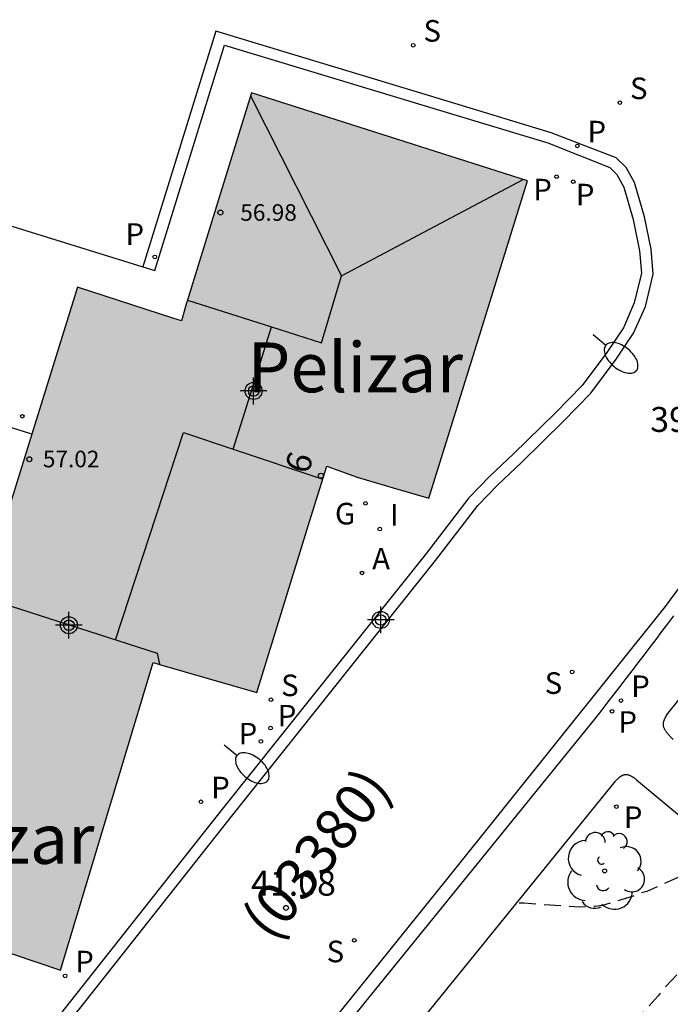
# Model space of a CAD drawing. Units: metres. Extents: x 584843 to 585195, y 4796539 to 4796791.
# Drawn here: x 585004 to 585024, y 4796728 to 4796757 of the extents above; entities that cross this region are included whole.
import ezdxf
from ezdxf.enums import TextEntityAlignment as Align

# ---------------------------------------------------------------- set-up
doc = ezdxf.new("R2010")
doc.units = ezdxf.units.M
doc.header["$MEASUREMENT"] = 0
doc.linetypes.add('TRAZOS_NORMALES', pattern=[0.75, 0.5, -0.25])
for name, color, linetype in [('020194', 31, 'TRAZOS_NORMALES'), ('020204', 9, 'Continuous'), ('020308', 9, 'Continuous'), ('060108', 9, 'Continuous'), ('060113', 4, 'Continuous'), ('060124', 9, 'Continuous'), ('080109', 9, 'Continuous'), ('080110', 9, 'Continuous'), ('080118', 9, 'Continuous'), ('080201', 9, 'Continuous'), ('080202', 9, 'Continuous'), ('080302', 9, 'Continuous'), ('080303', 9, 'Continuous'), ('080304', 9, 'Continuous'), ('080308', 9, 'Continuous'), ('100116', 71, 'Continuous'), ('100202', 3, 'Continuous'), ('200205', 4, 'Continuous'), ('200305', 4, 'Continuous'), ('210201', 9, 'Continuous'), ('210203', 4, 'Continuous'), ('210204', 9, 'Continuous'), ('210205', 4, 'Continuous'), ('210301', 9, 'Continuous'), ('210303', 4, 'Continuous'), ('210304', 9, 'Continuous'), ('210305', 4, 'Continuous'), ('220205', 1, 'Continuous'), ('230204', 9, 'Continuous'), ('230304', 9, 'Continuous'), ('250202', 9, 'Continuous'), ('270204', 9, 'Continuous'), ('270304', 9, 'Continuous'), ('990501', 21, 'Continuous'), ('C_Edificios', 5, 'Continuous'), ('Centroides', 1, 'Continuous')]:
    doc.layers.add(name, color=color, linetype=linetype)
doc.layers.add('080111', color=7, linetype='Continuous', lineweight=30)
doc.styles.add('ARIAL', font='arial.ttf', dxfattribs={"height": 1})
doc.styles.add('ARIALI', font='ariali.ttf', dxfattribs={"height": 1})
doc.styles.add('ROMANS', font='romans__.ttf', dxfattribs={"height": 1})
doc.styles.get("Standard").update_dxf_attribs({"font": 'arial.ttf'})

# ---------------------------------------------------------------- blocks, each defined once
blk = doc.blocks.new('BloquePortal')
blk.add_circle((0, 0), 0.075)
at = {"flags": 5}
blk.add_attdef('INDICE', text='', height=0.75, dxfattribs=at).set_placement((0, 0), align=Align.MIDDLE_CENTER)
blk = doc.blocks.new('PUNTO')
blk.add_circle((0, 0), 0.075)
blk = doc.blocks.new('FAREDI')
blk.add_line((0, 0), (0.5, 0))
blk.add_lwpolyline([(0.5, 0, 0.159986), (0.538, -0.117, 0.106322), (0.675, -0.238, 0.071006), (0.858, -0.309, 0.057309), (1.099, -0.337, 0.057309), (1.339, -0.309, 0.071006), (1.522, -0.238, 0.106322), (1.659, -0.117, 0.159986), (1.697, 0, 0.159986), (1.659, 0.117, 0.106322), (1.522, 0.238, 0.071006), (1.339, 0.309, 0.057309), (1.099, 0.337, 0.057309), (0.858, 0.309, 0.071006), (0.675, 0.238, 0.106322), (0.538, 0.117, 0.159986)], format="xyb", close=True)
blk = doc.blocks.new('COTAPU')
blk.add_circle((0, 0), 0.075)
blk = doc.blocks.new('ARBOL')
blk.add_circle((0, 0), 0.0587)
for centre, radius, start, end in [((-0.564, 0.381), 0.532, 92.28, 254.58), ((-0.28, 0.855), 0.3, 359.2878, 173.6078), ((0.097, 0.97), 0.21, 23.1565, 160.4665), ((0.438, 0.881), 0.24, 301.578, 139.328), ((0.656, 0.288), 0.443, 319.8556, 114.7656), ((-0.091, 0.321), 0.12, 119.14, 310.56), ((0.819, -0.249), 0.383, 235.5275, 62.0275), ((-0.556, -0.339), 0.555, 142.64, 266.54), ((-0.039, -0.384), 0.21, 189.64, 323.88), ((0.299, -0.624), 0.532, 224.67, 0.24), ((-0.301, -0.676), 0.45, 213.78, 295.32)]:
    blk.add_arc(centre, radius, start, end)
blk = doc.blocks.new('REGAS')
blk.add_circle((0, 0), 0.055)
blk = doc.blocks.new('REGELE')
blk.add_circle((0, 0), 0.055)
blk = doc.blocks.new('PLUVI2')
blk.add_circle((0, 0), 0.055)
blk = doc.blocks.new('SANEA')
blk.add_circle((0, 0), 0.055)
blk = doc.blocks.new('PLUVI3')
blk.add_circle((0, 0), 0.055)
blk = doc.blocks.new('ABAS')
blk.add_circle((0, 0), 0.055)
blk = doc.blocks.new('PLUVI1')
blk.add_circle((0, 0), 0.055)
blk = doc.blocks.new('REIND')
blk.add_circle((0, 0), 0.055)
blk = doc.blocks.new('Centroide')
for points in [[(0, -0.402), (0, 0.402)], [(0.402, 0), (-0.402, 0)]]:
    blk.add_lwpolyline(points)
for radius in [0.256, 0.159]:
    blk.add_circle((0, 0), radius)

msp = doc.modelspace()

# ---------------------------------------------------------------- hatches: boundary and pattern name
at = {"layer": '990501'}
msp.add_hatch(color=256, dxfattribs=at).paths.add_polyline_path([(585008.32, 4796737.843), (585011.445, 4796736.933), (585013.028, 4796742.088), (585013.554, 4796743.749), (585014.466, 4796743.422), (585015.543, 4796743.103), (585016.62, 4796742.784), (585018.105, 4796747.561), (585019.591, 4796752.339), (585011.283, 4796754.99), (585009.293, 4796748.561), (585009.17, 4796748.132), (585008.914, 4796748.213), (585006.036, 4796749.141), (585003.437, 4796740.763), (585003.129, 4796739.83), (585000.055, 4796740.797), (584999.1, 4796737.689), (584998.15, 4796734.597), (584997.976, 4796733.996), (584997.81, 4796734.041), (584997.602, 4796734.103), (584997.395, 4796734.165), (584994.882, 4796734.957), (584992.001, 4796725.364), (584996.184, 4796724.048), (585000.366, 4796722.732), (585002.439, 4796729.567), (585003.348, 4796729.31), (585005.53, 4796728.576)], flags=0)

# ---------------------------------------------------------------- linework, layer by layer
at = {"layer": '020194', "flags": 128}
for points, elevation in [([(585025.478, 4796732.14), (585024.336, 4796731.47), (585024.083, 4796731.348), (585023.19, 4796730.951), (585022.98, 4796730.896), (585022.771, 4796730.808), (585021.856, 4796730.521), (585021.624, 4796730.499), (585021.15, 4796730.477), (585019.959, 4796730.553), (585019.496, 4796730.597), (585019.264, 4796730.597)], 41.14), ([(585026.53, 4796731.261), (585026.034, 4796730.875), (585025.659, 4796730.478), (585024.866, 4796729.463), (585024.326, 4796728.68), (585023.664, 4796727.985), (585023.532, 4796727.809), (585023.157, 4796727.39), (585022.232, 4796726.431), (585021.537, 4796725.659), (585020.543, 4796724.711), (585019.961, 4796724.06), (585019.289, 4796723.343), (585018.925, 4796723.056), (585018.263, 4796722.758), (585017.822, 4796722.714), (585017.591, 4796722.747), (585017.15, 4796722.901), (585016.973, 4796723.033), (585016.576, 4796723.254), (585015.496, 4796723.695), (585015.055, 4796723.86), (585014.415, 4796724.113), (585014.075, 4796724.195)], 41.64)]:
    msp.add_lwpolyline(points, dxfattribs=dict(at, elevation=elevation))
at = {"layer": '060108', "flags": 128}
for points in [[(585008.01, 4796749.756), (585008.372, 4796749.644), (585010.472, 4796756.428), (585016.841, 4796754.501), (585020.203, 4796753.483), (585022.071, 4796752.74), (585022.283, 4796752.535), (585022.495, 4796752.152), (585022.776, 4796751.179), (585022.967, 4796750.238), (585023.027, 4796749.564), (585022.81, 4796748.669), (585022.48, 4796747.922), (585021.982, 4796747.178), (585021.238, 4796746.177), (585020.435, 4796745.354), (585019.176, 4796744.128), (585018.448, 4796743.439), (585017.83, 4796742.794), (585016.551, 4796741.129), (585010.399, 4796733.421), (585004.588, 4796726.067)], [(584997.511, 4796753.004), (585008.01, 4796749.756)], [(585023.989, 4796739.245), (585023.812, 4796739.008), (585023.633, 4796738.771), (585023.454, 4796738.535), (585023.275, 4796738.299), (585023.095, 4796738.063), (585022.915, 4796737.828), (585022.735, 4796737.592), (585022.554, 4796737.357), (585022.374, 4796737.122), (585022.193, 4796736.887), (585022.012, 4796736.653), (585021.831, 4796736.418), (585021.65, 4796736.183), (585014.677, 4796727.584), (585008.229, 4796719.577), (585002.531, 4796712.582), (584999.43, 4796708.694), (584993.322, 4796701.219)]]:
    msp.add_lwpolyline(points, dxfattribs=at)
at = {"layer": '060113', "flags": 128}
for points in [[(585004.862, 4796725.849), (585010.673, 4796733.203), (585016.826, 4796740.913), (585018.096, 4796742.566), (585018.695, 4796743.191), (585019.418, 4796743.876), (585020.682, 4796745.106), (585021.505, 4796745.949), (585022.268, 4796746.976), (585022.788, 4796747.753), (585023.143, 4796748.556), (585023.38, 4796749.537), (585023.314, 4796750.287), (585023.116, 4796751.262), (585022.82, 4796752.288), (585022.563, 4796752.749), (585022.266, 4796753.039), (585020.306, 4796753.79), (585016.944, 4796754.808), (585010.205, 4796756.847), (585008.01, 4796749.756)], [(585024.636, 4796740.737), (585023.741, 4796739.525), (585017.194, 4796731.362), (585000.682, 4796710.878), (584994.634, 4796703.302), (584990.274, 4796698.102), (584984.874, 4796690.671)]]:
    msp.add_lwpolyline(points, dxfattribs=at)
at = {"layer": '060124', "flags": 128}
msp.add_lwpolyline([(585004.663, 4796744.716), (585003.477, 4796745.083), (585002.733, 4796742.691), (585003.919, 4796742.319)], dxfattribs=at)
at = {"layer": '080109', "flags": 128}
for points in [[(585011.255, 4796754.898), (585013.995, 4796749.483)], [(585013.995, 4796749.483), (585019.462, 4796752.38)], [(585011.887, 4796747.944), (585013.385, 4796747.467), (585013.995, 4796749.483)], [(585009.353, 4796748.753), (585011.887, 4796747.944)], [(585010.728, 4796744.265), (585011.308, 4796746.106), (585011.887, 4796747.944)], [(585007.183, 4796738.528), (585009.232, 4796744.767), (585010.728, 4796744.265)], [(585010.728, 4796744.265), (585013.431, 4796743.36)]]:
    msp.add_lwpolyline(points, dxfattribs=at)
at = {"layer": '080110', "flags": 128}
msp.add_lwpolyline([(585003.129, 4796739.83), (585008.438, 4796738.125), (585008.513, 4796737.787)], dxfattribs=at)
at = {"layer": '080111', "flags": 128}
for points in [[(585019.591, 4796752.339), (585011.283, 4796754.99), (585009.293, 4796748.561), (585009.17, 4796748.132), (585008.914, 4796748.213), (585006.036, 4796749.141), (585004.663, 4796744.716)], [(585008.514, 4796737.786), (585011.445, 4796736.933), (585013.028, 4796742.088), (585013.554, 4796743.749), (585014.466, 4796743.422), (585015.543, 4796743.103), (585016.62, 4796742.784), (585018.105, 4796747.561), (585019.591, 4796752.339)], [(585004.663, 4796744.716), (585003.919, 4796742.319)], [(584992.001, 4796725.364), (584996.184, 4796724.048), (585000.366, 4796722.732), (585002.439, 4796729.567), (585003.348, 4796729.31), (585005.53, 4796728.576), (585008.32, 4796737.843), (585008.514, 4796737.786)]]:
    msp.add_lwpolyline(points, dxfattribs=at)
at = {"layer": '080118', "flags": 128}
msp.add_lwpolyline([(585003.129, 4796739.83), (585008.438, 4796738.125), (585008.514, 4796737.786)], dxfattribs=at)
at = {"layer": '100116', "flags": 128}
for points in [[(585023.984, 4796735.527), (585023.891, 4796735.612), (585023.878, 4796735.627), (585023.865, 4796735.642), (585023.853, 4796735.657), (585023.84, 4796735.671), (585023.828, 4796735.686), (585023.815, 4796735.701), (585023.803, 4796735.716), (585023.792, 4796735.731), (585023.78, 4796735.746), (585023.769, 4796735.761), (585023.759, 4796735.776), (585023.749, 4796735.791), (585023.739, 4796735.806), (585023.731, 4796735.821), (585023.722, 4796735.837), (585023.715, 4796735.852), (585023.708, 4796735.867), (585023.702, 4796735.883), (585023.697, 4796735.898), (585023.693, 4796735.914), (585023.69, 4796735.929), (585023.687, 4796735.945), (585023.685, 4796735.972), (585023.686, 4796735.999), (585023.687, 4796736.01), (585023.689, 4796736.022), (585023.691, 4796736.033), (585023.693, 4796736.044), (585023.696, 4796736.056), (585023.699, 4796736.067), (585023.702, 4796736.078), (585023.706, 4796736.09), (585023.71, 4796736.101), (585023.715, 4796736.113), (585023.72, 4796736.124), (585023.724, 4796736.136), (585023.73, 4796736.147), (585023.735, 4796736.159), (585023.741, 4796736.171), (585023.746, 4796736.182), (585023.752, 4796736.194), (585023.758, 4796736.205), (585023.764, 4796736.217), (585023.77, 4796736.229), (585023.776, 4796736.24), (585023.782, 4796736.252), (585024.189, 4796736.772)], [(585009.729, 4796718.833), (585022.241, 4796734.27), (585022.253, 4796734.282), (585022.265, 4796734.294), (585022.277, 4796734.306), (585022.29, 4796734.317), (585022.302, 4796734.329), (585022.314, 4796734.341), (585022.326, 4796734.352), (585022.338, 4796734.363), (585022.351, 4796734.374), (585022.363, 4796734.384), (585022.375, 4796734.394), (585022.387, 4796734.404), (585022.4, 4796734.413), (585022.412, 4796734.421), (585022.425, 4796734.429), (585022.437, 4796734.437), (585022.45, 4796734.444), (585022.462, 4796734.45), (585022.475, 4796734.455), (585022.488, 4796734.46), (585022.5, 4796734.464), (585022.513, 4796734.467), (585022.539, 4796734.471), (585022.566, 4796734.471), (585022.58, 4796734.471), (585022.594, 4796734.469), (585022.607, 4796734.466), (585022.621, 4796734.463), (585022.635, 4796734.459), (585022.649, 4796734.454), (585022.663, 4796734.448), (585022.677, 4796734.442), (585022.691, 4796734.435), (585022.706, 4796734.428), (585022.72, 4796734.42), (585022.734, 4796734.412), (585022.748, 4796734.403), (585022.763, 4796734.394), (585022.777, 4796734.384), (585022.791, 4796734.375), (585022.806, 4796734.365), (585022.82, 4796734.355), (585022.835, 4796734.344), (585022.849, 4796734.334), (585022.864, 4796734.323), (585022.878, 4796734.313), (585024.891, 4796732.631)]]:
    msp.add_lwpolyline(points, dxfattribs=at)

# ---------------------------------------------------------------- block references
at = {"layer": '020204', "rotation": 359.9987685839998}
msp.add_blockref('COTAPU', (585012.32, 4796730.453, 41.076), dxfattribs=at)
at = {"layer": '080201', "rotation": 359.9987685839998}
for p in [(585010.343, 4796751.39, 56.979), (585004.588, 4796743.96, 57.017)]:
    msp.add_blockref('PUNTO', p, dxfattribs=at)
at = {"layer": '080202', "rotation": 359.9987685839998}
msp.add_blockref('BloquePortal', (585013.372, 4796743.465), dxfattribs=at)
at = {"layer": '100202', "rotation": 359.9987685839998}
msp.add_blockref('ARBOL', (585021.916, 4796731.567), dxfattribs=at)
at = {"layer": '200205', "rotation": 359.9987685839998}
msp.add_blockref('ABAS', (585014.608, 4796740.537, 40.455), dxfattribs=at)
at = {"layer": '210201', "rotation": 359.9987685839998}
for p in [(585009.76, 4796733.647, 41.009), (585022.27, 4796733.501, 40.848), (585005.665, 4796728.407, 41.412)]:
    msp.add_blockref('PLUVI1', p, dxfattribs=at)
at = {"layer": '210203', "rotation": 359.9987685839998}
for p in [(585020.469, 4796752.468, 39.833), (585020.969, 4796752.318, 39.819), (585022.41, 4796736.695, 40.518), (585022.14, 4796736.372, 40.54), (585011.854, 4796735.866, 40.822), (585011.564, 4796735.465, 40.852)]:
    msp.add_blockref('PLUVI2', p, dxfattribs=at)
at = {"layer": '210204', "rotation": 359.9987685839998}
for p in [(585016.153, 4796756.427, 39.819), (585022.374, 4796754.697, 39.662), (585020.941, 4796737.557, 40.451), (585011.866, 4796736.722, 40.779), (585014.374, 4796729.476, 41.085)]:
    msp.add_blockref('SANEA', p, dxfattribs=at)
at = {"layer": '210205', "rotation": 359.9987685839998}
for p in [(585021.094, 4796753.394, 39.648), (585008.368, 4796750.052, 40.133)]:
    msp.add_blockref('PLUVI3', p, dxfattribs=at)
at = {"layer": '220205', "rotation": 359.9987685839998}
msp.add_blockref('REGELE', (585004.379, 4796745.253, 40.698), dxfattribs=at)
at = {"layer": '230204', "rotation": 359.9987685839998}
msp.add_blockref('REGAS', (585014.714, 4796742.633, 40.346), dxfattribs=at)
at = {"layer": '250202', "rotation": 320.3882685678187}
for p in [(585021.567, 4796747.712), (585010.459, 4796735.362)]:
    msp.add_blockref('FAREDI', p, dxfattribs=at)
at = {"layer": '270204', "rotation": 359.9987685839998}
msp.add_blockref('REIND', (585015.142, 4796741.857, 40.347), dxfattribs=at)
at = {"layer": 'C_Edificios', "rotation": 359.9987685839998}
msp.add_blockref('Centroide', (585011.344, 4796746.016), dxfattribs=at)
at = {"layer": 'Centroides', "rotation": 359.9987685839998}
for p in [(585005.781, 4796738.962), (585015.173, 4796739.122)]:
    msp.add_blockref('Centroide', p, dxfattribs=at)

# ---------------------------------------------------------------- texts
at = {"layer": '020308', "style": 'ARIAL'}
for s, p in [('39.95', (585023.29, 4796744.784)), ('41.08', (585011.267, 4796730.82))]:
    msp.add_text(s, height=0.75, rotation=359.9988, dxfattribs=at).set_placement(p)
at = {"layer": '080302', "style": 'ARIAL'}
msp.add_text('(03380)', height=1.25, rotation=51.6685, dxfattribs=at).set_placement((585011.904, 4796729.391))
at = {"layer": '080303', "style": 'ARIAL'}
for s, p in [('56.98', (585010.942, 4796751.14)), ('57.02', (585004.996, 4796743.718))]:
    msp.add_text(s, height=0.5, rotation=359.9988, dxfattribs=at).set_placement(p)
at = {"layer": '080304', "style": 'ARIALI'}
for p in [(585011.158, 4796745.978), (585000.059, 4796731.781)]:
    msp.add_text('Pelizar', height=1.5, dxfattribs=at).set_placement(p)
at = {"layer": '080308', "style": 'ARIALI'}
msp.add_text('6', height=0.75, rotation=72.4728, dxfattribs=at).set_placement((585012.982, 4796743.48))
at = {"layer": '200305', "style": 'ROMANS'}
msp.add_text('A', height=0.65, rotation=359.9988, dxfattribs=at).set_placement((585014.914, 4796740.643))
at = {"layer": '210301', "style": 'ROMANS'}
for p in [(585010.066, 4796733.753), (585022.495, 4796732.86), (585005.971, 4796728.513)]:
    msp.add_text('P', height=0.65, rotation=359.9988, dxfattribs=at).set_placement(p)
at = {"layer": '210303', "style": 'ROMANS'}
for p in [(585019.766, 4796751.754), (585021.049, 4796751.603), (585022.716, 4796736.801), (585012.071, 4796735.915), (585022.331, 4796735.724), (585010.893, 4796735.373)]:
    msp.add_text('P', height=0.65, rotation=359.9988, dxfattribs=at).set_placement(p)
at = {"layer": '210304', "style": 'ROMANS'}
for p in [(585016.459, 4796756.533), (585022.68, 4796754.803), (585020.11, 4796736.896), (585012.172, 4796736.828), (585013.543, 4796728.816)]:
    msp.add_text('S', height=0.65, rotation=359.9988, dxfattribs=at).set_placement(p)
at = {"layer": '210305', "style": 'ROMANS'}
for p in [(585021.4, 4796753.5), (585007.485, 4796750.416)]:
    msp.add_text('P', height=0.65, rotation=359.9988, dxfattribs=at).set_placement(p)
at = {"layer": '230304', "style": 'ROMANS'}
msp.add_text('G', height=0.65, rotation=359.9988, dxfattribs=at).set_placement((585013.794, 4796741.998))
at = {"layer": '270304', "style": 'ROMANS'}
msp.add_text('I', height=0.65, rotation=359.9988, dxfattribs=at).set_placement((585015.448, 4796741.963))

doc.saveas('drawing.dxf')
